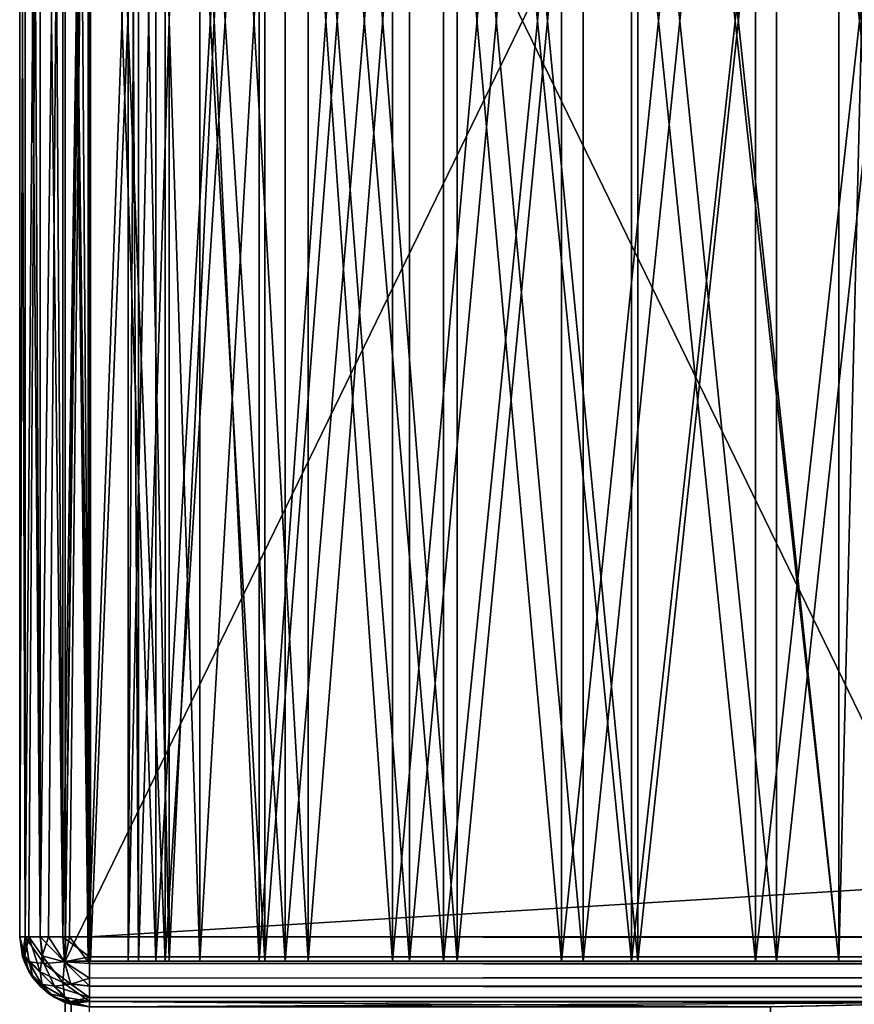
# Model space of a CAD drawing. Units: millimetres. Extents: x -498 to 498, y -568 to 32.
# Drawn here: x -498 to -470, y -32 to 0 of the extents above; entities that cross this region are included whole.
import ezdxf

# ---------------------------------------------------------------- set-up
doc = ezdxf.new("R2010")
doc.units = ezdxf.units.MM
doc.header["$LTSCALE"] = 101.851852
for name, color, linetype in [('118', 7, 'CONTINUOUS'), ('120', 7, 'CONTINUOUS'), ('121', 7, 'CONTINUOUS'), ('123', 7, 'CONTINUOUS'), ('126', 7, 'CONTINUOUS'), ('128', 7, 'CONTINUOUS'), ('130', 7, 'CONTINUOUS'), ('131', 7, 'CONTINUOUS'), ('134', 7, 'CONTINUOUS'), ('135', 7, 'CONTINUOUS'), ('137', 7, 'CONTINUOUS'), ('142', 7, 'CONTINUOUS'), ('143', 7, 'CONTINUOUS'), ('144', 7, 'CONTINUOUS'), ('158', 7, 'CONTINUOUS'), ('159', 7, 'CONTINUOUS'), ('160', 7, 'CONTINUOUS'), ('182', 7, 'CONTINUOUS'), ('184', 7, 'CONTINUOUS'), ('187', 7, 'CONTINUOUS'), ('188', 7, 'CONTINUOUS'), ('190', 7, 'CONTINUOUS'), ('191', 7, 'CONTINUOUS'), ('94', 7, 'CONTINUOUS'), ('95', 7, 'CONTINUOUS'), ('97', 7, 'CONTINUOUS')]:
    doc.layers.add(name, color=color, linetype=linetype)

msp = doc.modelspace()

# ---------------------------------------------------------------- linework, layer by layer
at = {"layer": '118', "color": 252, "linetype": 'Continuous', "true_color": 0x86919e}
for points in [[(-496, -31, 266), (-465.85, -31, 266), (-472.559, -31, 265.244), (-496, -31, 266)], [(-496, -31, 235.85), (-496, -31, 266), (-495.244, -31, 242.559), (-496, -31, 235.85)], [(-495.244, -31, 242.559), (-496, -31, 266), (-493.014, -31, 248.932), (-495.244, -31, 242.559)], [(-493.014, -31, 248.932), (-496, -31, 266), (-489.422, -31, 254.648), (-493.014, -31, 248.932)], [(-489.422, -31, 254.648), (-496, -31, 266), (-484.648, -31, 259.422), (-489.422, -31, 254.648)], [(-484.648, -31, 259.422), (-496, -31, 266), (-478.932, -31, 263.014), (-484.648, -31, 259.422)], [(-478.932, -31, 263.014), (-496, -31, 266), (-472.559, -31, 265.244), (-478.932, -31, 263.014)], [(-496, -31, -235.85), (-496, -31, 235.85), (-495.164, -31, 228.801), (-496, -31, -235.85)], [(-495.164, -31, -228.801), (-496, -31, -235.85), (-495.164, -31, 228.801), (-495.164, -31, -228.801)], [(-496, -31, -266), (-496, -31, -235.85), (-495.244, -31, -242.559), (-496, -31, -266)], [(-465.85, -31, -266), (-496, -31, -266), (-472.559, -31, -265.244), (-465.85, -31, -266)], [(-472.559, -31, -265.244), (-496, -31, -266), (-478.932, -31, -263.014), (-472.559, -31, -265.244)], [(-478.932, -31, -263.014), (-496, -31, -266), (-484.648, -31, -259.422), (-478.932, -31, -263.014)], [(-484.648, -31, -259.422), (-496, -31, -266), (-489.422, -31, -254.648), (-484.648, -31, -259.422)], [(-489.422, -31, -254.648), (-496, -31, -266), (-493.014, -31, -248.932), (-489.422, -31, -254.648)], [(-493.014, -31, -248.932), (-496, -31, -266), (-495.244, -31, -242.559), (-493.014, -31, -248.932)], [(-492.704, -31, -222.142), (-495.164, -31, -228.801), (-492.704, -31, 222.142), (-492.704, -31, -222.142)], [(-492.704, -31, 222.142), (-495.164, -31, -228.801), (-495.164, -31, 228.801), (-492.704, -31, 222.142)], [(-493.925, -31, 237.91), (-492.575, -31, 244.694), (-493.579, -31, 231.001), (-493.925, -31, 237.91)], [(-493.925, -31, -237.91), (-493.579, -31, -231.001), (-492.575, -31, -244.694), (-493.925, -31, -237.91)], [(-493.579, -31, 231.001), (-492.575, -31, 244.694), (-491.56, -31, 224.386), (-493.579, -31, 231.001)], [(-493.579, -31, -231.001), (-491.56, -31, -224.386), (-492.575, -31, -244.694), (-493.579, -31, -231.001)], [(-488.754, -31, -216.244), (-492.704, -31, -222.142), (-488.754, -31, 216.244), (-488.754, -31, -216.244)], [(-488.754, -31, 216.244), (-492.704, -31, -222.142), (-492.704, -31, 222.142), (-488.754, -31, 216.244)], [(-492.575, -31, 244.694), (-489.611, -31, 250.945), (-491.56, -31, 224.386), (-492.575, -31, 244.694)], [(-492.575, -31, -244.694), (-491.56, -31, -224.386), (-489.611, -31, -250.945), (-492.575, -31, -244.694)], [(-491.56, -31, 224.386), (-489.611, -31, 250.945), (-487.988, -31, 218.462), (-491.56, -31, 224.386)], [(-491.56, -31, -224.386), (-487.988, -31, -218.462), (-489.611, -31, -250.945), (-491.56, -31, -224.386)], [(-489.611, -31, 250.945), (-485.212, -31, 256.283), (-487.988, -31, 218.462), (-489.611, -31, 250.945)], [(-489.611, -31, -250.945), (-487.988, -31, -218.462), (-485.212, -31, -256.283), (-489.611, -31, -250.945)], [(-483.535, -31, -211.432), (-488.754, -31, -216.244), (-483.535, -31, 211.432), (-483.535, -31, -211.432)], [(-483.535, -31, 211.432), (-488.754, -31, -216.244), (-488.754, -31, 216.244), (-483.535, -31, 211.432)], [(-487.988, -31, 218.462), (-485.212, -31, 256.283), (-483.079, -31, 213.588), (-487.988, -31, 218.462)], [(-487.988, -31, -218.462), (-483.079, -31, -213.588), (-485.212, -31, -256.283), (-487.988, -31, -218.462)], [(-485.212, -31, 256.283), (-479.645, -31, 260.388), (-483.079, -31, 213.588), (-485.212, -31, 256.283)], [(-485.212, -31, -256.283), (-483.079, -31, -213.588), (-479.645, -31, -260.388), (-485.212, -31, -256.283)], [(-477.336, -31, -207.974), (-483.535, -31, -211.432), (-477.336, -31, 207.974), (-477.336, -31, -207.974)], [(-477.336, -31, 207.974), (-483.535, -31, -211.432), (-483.535, -31, 211.432), (-477.336, -31, 207.974)], [(-483.079, -31, 213.588), (-479.645, -31, 260.388), (-477.13, -31, 210.059), (-483.079, -31, 213.588)], [(-483.079, -31, -213.588), (-477.13, -31, -210.059), (-479.645, -31, -260.388), (-483.079, -31, -213.588)], [(-479.645, -31, 260.388), (-473.244, -31, 263.011), (-477.13, -31, 210.059), (-479.645, -31, 260.388)], [(-479.645, -31, -260.388), (-477.13, -31, -210.059), (-473.244, -31, -263.011), (-479.645, -31, -260.388)], [(-470.5, -31, -206.061), (-477.336, -31, -207.974), (-470.5, -31, -203.75), (-470.5, -31, -206.061)], [(-470.5, -31, -203.75), (-477.336, -31, -207.974), (-470.5, -31, 203.75), (-470.5, -31, -203.75)], [(-470.5, -31, 203.75), (-477.336, -31, -207.974), (-470.5, -31, 206.061), (-470.5, -31, 203.75)], [(-470.5, -31, 206.061), (-477.336, -31, -207.974), (-477.336, -31, 207.974), (-470.5, -31, 206.061)], [(-470.5, -31, 239), (-470.5, -31, 208.087), (-477.13, -31, 210.059), (-470.5, -31, 239)], [(-473.244, -31, 263.011), (-470.5, -31, 239), (-477.13, -31, 210.059), (-473.244, -31, 263.011)], [(-477.13, -31, -210.059), (-470.5, -31, -208.087), (-473.244, -31, -263.011), (-477.13, -31, -210.059)], [(-470.5, -31, -239), (-469, -31, -239), (-473.244, -31, -263.011), (-470.5, -31, -239)], [(-473.244, -31, -263.011), (-469, -31, -239), (-466.397, -31, -263.995), (-473.244, -31, -263.011)], [(-466.397, -31, 263.995), (-470.5, -31, 239), (-473.244, -31, 263.011), (-466.397, -31, 263.995)], [(-470.5, -31, -208.087), (-470.5, -31, -239), (-473.244, -31, -263.011), (-470.5, -31, -208.087)], [(-469, -31, 239), (-470.5, -31, 239), (-466.397, -31, 263.995), (-469, -31, 239)], [(-469, -31, -203.75), (-470.5, -31, -203.75), (-469, -31, 203.75), (-469, -31, -203.75)], [(-469, -31, 203.75), (-470.5, -31, -203.75), (-470.5, -31, 203.75), (-469, -31, 203.75)]]:
    msp.add_3dface(points, dxfattribs=at)
at = {"layer": '120', "color": 252, "linetype": 'Continuous', "true_color": 0x86919e}
for points in [[(-496, -31, 266), (-496, -31, 235.85), (-496, 31, 266), (-496, -31, 266)], [(-496, -31, 235.85), (-496, -31, -235.85), (-496, 31, 235.85), (-496, -31, 235.85)], [(-496, -31, 235.85), (-496, 31, 235.85), (-496, 31, 266), (-496, -31, 235.85)], [(-496, -31, -235.85), (-496, -31, -266), (-496, 31, -235.85), (-496, -31, -235.85)], [(-496, 31, 235.85), (-496, -31, -235.85), (-496, 31, -235.85), (-496, 31, 235.85)], [(-496, 31, -235.85), (-496, -31, -266), (-496, 31, -266), (-496, 31, -235.85)]]:
    msp.add_3dface(points, dxfattribs=at)
at = {"layer": '121', "color": 252, "linetype": 'Continuous', "true_color": 0x86919e}
for points in [[(-465.85, -31, 266), (-496, -31, 266), (-465.85, 31, 266), (-465.85, -31, 266)], [(-465.85, 31, 266), (-496, -31, 266), (-496, 31, 266), (-465.85, 31, 266)]]:
    msp.add_3dface(points, dxfattribs=at)
at = {"layer": '123', "color": 252, "linetype": 'Continuous', "true_color": 0x86919e}
for points in [[(-496, -31, -266), (-465.85, -31, -266), (-496, 31, -266), (-496, -31, -266)], [(-465.85, -31, -266), (-465.85, 31, -266), (-496, 31, -266), (-465.85, -31, -266)]]:
    msp.add_3dface(points, dxfattribs=at)
at = {"layer": '126', "color": 252, "linetype": 'Continuous', "true_color": 0x86919e}
for points in [[(-470.5, -31, -203.75), (-469, -31, -203.75), (-469, 31, -203.75), (-470.5, -31, -203.75)], [(-470.5, -31, -203.75), (-469, 31, -203.75), (-470.5, 31, -203.75), (-470.5, -31, -203.75)]]:
    msp.add_3dface(points, dxfattribs=at)
at = {"layer": '128', "color": 252, "linetype": 'Continuous', "true_color": 0x86919e}
for points in [[(-469, -31, 203.75), (-470.5, -31, 203.75), (-470.5, 31, 203.75), (-469, -31, 203.75)], [(-469, -31, 203.75), (-470.5, 31, 203.75), (-469, 31, 203.75), (-469, -31, 203.75)]]:
    msp.add_3dface(points, dxfattribs=at)
at = {"layer": '130', "color": 252, "linetype": 'Continuous', "true_color": 0x86919e}
for points in [[(-469, 31, -239), (-469, -31, -239), (-470.5, -31, -239), (-469, 31, -239)], [(-469, 31, -239), (-470.5, -31, -239), (-470.5, 31, -239), (-469, 31, -239)]]:
    msp.add_3dface(points, dxfattribs=at)
at = {"layer": '131', "color": 252, "linetype": 'Continuous', "true_color": 0x86919e}
for points in [[(-469, -31, 239), (-469, 31, 239), (-470.5, 31, 239), (-469, -31, 239)], [(-470.5, -31, 239), (-469, -31, 239), (-470.5, 31, 239), (-470.5, -31, 239)]]:
    msp.add_3dface(points, dxfattribs=at)
at = {"layer": '134', "color": 252, "linetype": 'Continuous', "true_color": 0x86919e}
for points in [[(-496, -31, 235.85), (-495.244, -31, 242.559), (-496, 31, 235.85), (-496, -31, 235.85)], [(-495.164, -31, 228.801), (-496, -31, 235.85), (-495.164, 31, 228.801), (-495.164, -31, 228.801)], [(-496, -31, 235.85), (-496, 31, 235.85), (-495.164, 31, 228.801), (-496, -31, 235.85)], [(-495.244, -31, 242.559), (-495.244, 31, 242.559), (-496, 31, 235.85), (-495.244, -31, 242.559)], [(-495.244, -31, 242.559), (-493.014, -31, 248.932), (-495.244, 31, 242.559), (-495.244, -31, 242.559)], [(-493.014, -31, 248.932), (-493.014, 31, 248.932), (-495.244, 31, 242.559), (-493.014, -31, 248.932)], [(-492.704, -31, 222.142), (-495.164, -31, 228.801), (-492.704, 31, 222.142), (-492.704, -31, 222.142)], [(-495.164, -31, 228.801), (-495.164, 31, 228.801), (-492.704, 31, 222.142), (-495.164, -31, 228.801)], [(-493.014, -31, 248.932), (-489.422, -31, 254.648), (-493.014, 31, 248.932), (-493.014, -31, 248.932)], [(-489.422, -31, 254.648), (-489.422, 31, 254.648), (-493.014, 31, 248.932), (-489.422, -31, 254.648)], [(-488.754, -31, 216.244), (-492.704, -31, 222.142), (-488.754, 31, 216.244), (-488.754, -31, 216.244)], [(-492.704, -31, 222.142), (-492.704, 31, 222.142), (-488.754, 31, 216.244), (-492.704, -31, 222.142)], [(-489.422, -31, 254.648), (-484.648, -31, 259.422), (-489.422, 31, 254.648), (-489.422, -31, 254.648)], [(-484.648, -31, 259.422), (-484.648, 31, 259.422), (-489.422, 31, 254.648), (-484.648, -31, 259.422)], [(-483.535, -31, 211.432), (-488.754, -31, 216.244), (-483.535, 31, 211.432), (-483.535, -31, 211.432)], [(-488.754, -31, 216.244), (-488.754, 31, 216.244), (-483.535, 31, 211.432), (-488.754, -31, 216.244)], [(-484.648, -31, 259.422), (-478.932, -31, 263.014), (-484.648, 31, 259.422), (-484.648, -31, 259.422)], [(-478.932, -31, 263.014), (-478.932, 31, 263.014), (-484.648, 31, 259.422), (-478.932, -31, 263.014)], [(-477.336, -31, 207.974), (-483.535, -31, 211.432), (-477.336, 31, 207.974), (-477.336, -31, 207.974)], [(-483.535, -31, 211.432), (-483.535, 31, 211.432), (-477.336, 31, 207.974), (-483.535, -31, 211.432)], [(-478.932, -31, 263.014), (-472.559, -31, 265.244), (-478.932, 31, 263.014), (-478.932, -31, 263.014)], [(-472.559, -31, 265.244), (-472.559, 31, 265.244), (-478.932, 31, 263.014), (-472.559, -31, 265.244)], [(-470.5, -31, 206.061), (-477.336, -31, 207.974), (-470.5, 31, 206.061), (-470.5, -31, 206.061)], [(-477.336, -31, 207.974), (-477.336, 31, 207.974), (-470.5, 31, 206.061), (-477.336, -31, 207.974)], [(-472.559, -31, 265.244), (-465.85, -31, 266), (-472.559, 31, 265.244), (-472.559, -31, 265.244)], [(-465.85, -31, 266), (-465.85, 31, 266), (-472.559, 31, 265.244), (-465.85, -31, 266)], [(-496, -534.25, 235.85), (-495.124, -534.25, 243.065), (-496, -32.356, 235.85), (-496, -534.25, 235.85)], [(-496, -32.356, 235.85), (-495.124, -534.25, 243.065), (-495.801, -32.42, 239.31), (-496, -32.356, 235.85)], [(-495.124, -534.25, 243.065), (-495.2, -32.5, 242.749), (-495.801, -32.42, 239.31), (-495.124, -534.25, 243.065)], [(-472.749, -32.5, 265.2), (-469.484, -534.25, 265.78), (-465.85, -32.356, 266), (-472.749, -32.5, 265.2)]]:
    msp.add_3dface(points, dxfattribs=at)
at = {"layer": '135', "color": 252, "linetype": 'Continuous', "true_color": 0x86919e}
msp.add_3dface([(-496, -534.25, 235.85), (-496, -32.356, 235.85), (-495.799, -32.421, 232.37), (-496, -534.25, 235.85)], dxfattribs=at)
at = {"layer": '137', "color": 252, "linetype": 'Continuous', "true_color": 0x86919e}
for points in [[(-492.575, -31, 244.694), (-493.925, -31, 237.91), (-492.575, 31, 244.694), (-492.575, -31, 244.694)], [(-493.925, -31, 237.91), (-493.579, -31, 231.001), (-493.925, 31, 237.91), (-493.925, -31, 237.91)], [(-493.925, -31, 237.91), (-493.925, 31, 237.91), (-492.575, 31, 244.694), (-493.925, -31, 237.91)], [(-493.579, -31, 231.001), (-493.579, 31, 231.001), (-493.925, 31, 237.91), (-493.579, -31, 231.001)], [(-493.579, -31, 231.001), (-491.56, -31, 224.386), (-493.579, 31, 231.001), (-493.579, -31, 231.001)], [(-491.56, -31, 224.386), (-491.56, 31, 224.386), (-493.579, 31, 231.001), (-491.56, -31, 224.386)], [(-489.611, -31, 250.945), (-492.575, -31, 244.694), (-489.611, 31, 250.945), (-489.611, -31, 250.945)], [(-492.575, -31, 244.694), (-492.575, 31, 244.694), (-489.611, 31, 250.945), (-492.575, -31, 244.694)], [(-491.56, -31, 224.386), (-487.988, -31, 218.462), (-491.56, 31, 224.386), (-491.56, -31, 224.386)], [(-487.988, -31, 218.462), (-487.988, 31, 218.462), (-491.56, 31, 224.386), (-487.988, -31, 218.462)], [(-485.212, -31, 256.283), (-489.611, -31, 250.945), (-485.212, 31, 256.283), (-485.212, -31, 256.283)], [(-489.611, -31, 250.945), (-489.611, 31, 250.945), (-485.212, 31, 256.283), (-489.611, -31, 250.945)], [(-487.988, -31, 218.462), (-483.079, -31, 213.588), (-487.988, 31, 218.462), (-487.988, -31, 218.462)], [(-483.079, -31, 213.588), (-483.079, 31, 213.588), (-487.988, 31, 218.462), (-483.079, -31, 213.588)], [(-479.645, -31, 260.388), (-485.212, -31, 256.283), (-479.645, 31, 260.388), (-479.645, -31, 260.388)], [(-485.212, -31, 256.283), (-485.212, 31, 256.283), (-479.645, 31, 260.388), (-485.212, -31, 256.283)], [(-483.079, -31, 213.588), (-477.13, -31, 210.059), (-483.079, 31, 213.588), (-483.079, -31, 213.588)], [(-477.13, -31, 210.059), (-477.13, 31, 210.059), (-483.079, 31, 213.588), (-477.13, -31, 210.059)], [(-473.244, -31, 263.011), (-479.645, -31, 260.388), (-473.244, 31, 263.011), (-473.244, -31, 263.011)], [(-479.645, -31, 260.388), (-479.645, 31, 260.388), (-473.244, 31, 263.011), (-479.645, -31, 260.388)], [(-477.13, -31, 210.059), (-470.5, -31, 208.087), (-477.13, 31, 210.059), (-477.13, -31, 210.059)], [(-470.5, -31, 208.087), (-470.5, 31, 208.087), (-477.13, 31, 210.059), (-470.5, -31, 208.087)], [(-466.397, -31, 263.995), (-473.244, -31, 263.011), (-466.397, 31, 263.995), (-466.397, -31, 263.995)], [(-473.244, -31, 263.011), (-473.244, 31, 263.011), (-466.397, 31, 263.995), (-473.244, -31, 263.011)]]:
    msp.add_3dface(points, dxfattribs=at)
at = {"layer": '142', "color": 252, "linetype": 'Continuous', "true_color": 0x86919e}
for points in [[(-496, -534.25, -235.85), (-495.124, -534.25, -228.635), (-496, -32.356, -235.85), (-496, -534.25, -235.85)], [(-496, -32.356, -235.85), (-495.124, -534.25, -228.635), (-495.798, -32.421, -232.37), (-496, -32.356, -235.85)]]:
    msp.add_3dface(points, dxfattribs=at)
at = {"layer": '143', "color": 252, "linetype": 'Continuous', "true_color": 0x86919e}
for points in [[(-496, -31, -235.85), (-495.164, -31, -228.801), (-496, 31, -235.85), (-496, -31, -235.85)], [(-495.244, -31, -242.559), (-496, -31, -235.85), (-495.244, 31, -242.559), (-495.244, -31, -242.559)], [(-496, -31, -235.85), (-496, 31, -235.85), (-495.244, 31, -242.559), (-496, -31, -235.85)], [(-495.164, -31, -228.801), (-495.164, 31, -228.801), (-496, 31, -235.85), (-495.164, -31, -228.801)], [(-493.014, -31, -248.932), (-495.244, -31, -242.559), (-493.014, 31, -248.932), (-493.014, -31, -248.932)], [(-495.244, -31, -242.559), (-495.244, 31, -242.559), (-493.014, 31, -248.932), (-495.244, -31, -242.559)], [(-495.164, -31, -228.801), (-492.704, -31, -222.142), (-495.164, 31, -228.801), (-495.164, -31, -228.801)], [(-492.704, -31, -222.142), (-492.704, 31, -222.142), (-495.164, 31, -228.801), (-492.704, -31, -222.142)], [(-489.422, -31, -254.648), (-493.014, -31, -248.932), (-489.422, 31, -254.648), (-489.422, -31, -254.648)], [(-493.014, -31, -248.932), (-493.014, 31, -248.932), (-489.422, 31, -254.648), (-493.014, -31, -248.932)], [(-492.704, -31, -222.142), (-488.754, -31, -216.244), (-492.704, 31, -222.142), (-492.704, -31, -222.142)], [(-488.754, -31, -216.244), (-488.754, 31, -216.244), (-492.704, 31, -222.142), (-488.754, -31, -216.244)], [(-484.648, -31, -259.422), (-489.422, -31, -254.648), (-484.648, 31, -259.422), (-484.648, -31, -259.422)], [(-489.422, -31, -254.648), (-489.422, 31, -254.648), (-484.648, 31, -259.422), (-489.422, -31, -254.648)], [(-488.754, -31, -216.244), (-483.535, -31, -211.432), (-488.754, 31, -216.244), (-488.754, -31, -216.244)], [(-483.535, -31, -211.432), (-483.535, 31, -211.432), (-488.754, 31, -216.244), (-483.535, -31, -211.432)], [(-478.932, -31, -263.014), (-484.648, -31, -259.422), (-478.932, 31, -263.014), (-478.932, -31, -263.014)], [(-484.648, -31, -259.422), (-484.648, 31, -259.422), (-478.932, 31, -263.014), (-484.648, -31, -259.422)], [(-483.535, -31, -211.432), (-477.336, -31, -207.974), (-483.535, 31, -211.432), (-483.535, -31, -211.432)], [(-477.336, -31, -207.974), (-477.336, 31, -207.974), (-483.535, 31, -211.432), (-477.336, -31, -207.974)], [(-472.559, -31, -265.244), (-478.932, -31, -263.014), (-472.559, 31, -265.244), (-472.559, -31, -265.244)], [(-478.932, -31, -263.014), (-478.932, 31, -263.014), (-472.559, 31, -265.244), (-478.932, -31, -263.014)], [(-477.336, -31, -207.974), (-470.5, -31, -206.061), (-477.336, 31, -207.974), (-477.336, -31, -207.974)], [(-470.5, -31, -206.061), (-470.5, 31, -206.061), (-477.336, 31, -207.974), (-470.5, -31, -206.061)], [(-465.85, -31, -266), (-472.559, -31, -265.244), (-465.85, 31, -266), (-465.85, -31, -266)], [(-472.559, -31, -265.244), (-472.559, 31, -265.244), (-465.85, 31, -266), (-472.559, -31, -265.244)], [(-496, -534.25, -235.85), (-496, -32.356, -235.85), (-495.801, -32.42, -239.311), (-496, -534.25, -235.85)], [(-469.484, -534.25, -265.78), (-472.749, -32.5, -265.2), (-465.85, -32.356, -266), (-469.484, -534.25, -265.78)]]:
    msp.add_3dface(points, dxfattribs=at)
at = {"layer": '144', "color": 252, "linetype": 'Continuous', "true_color": 0x86919e}
for points in [[(-493.579, -31, -231.001), (-493.925, -31, -237.91), (-493.579, 31, -231.001), (-493.579, -31, -231.001)], [(-493.925, -31, -237.91), (-492.575, -31, -244.694), (-493.925, 31, -237.91), (-493.925, -31, -237.91)], [(-493.925, -31, -237.91), (-493.925, 31, -237.91), (-493.579, 31, -231.001), (-493.925, -31, -237.91)], [(-492.575, -31, -244.694), (-492.575, 31, -244.694), (-493.925, 31, -237.91), (-492.575, -31, -244.694)], [(-491.56, -31, -224.386), (-493.579, -31, -231.001), (-491.56, 31, -224.386), (-491.56, -31, -224.386)], [(-493.579, -31, -231.001), (-493.579, 31, -231.001), (-491.56, 31, -224.386), (-493.579, -31, -231.001)], [(-492.575, -31, -244.694), (-489.611, -31, -250.945), (-492.575, 31, -244.694), (-492.575, -31, -244.694)], [(-489.611, -31, -250.945), (-489.611, 31, -250.945), (-492.575, 31, -244.694), (-489.611, -31, -250.945)], [(-487.988, -31, -218.462), (-491.56, -31, -224.386), (-487.988, 31, -218.462), (-487.988, -31, -218.462)], [(-491.56, -31, -224.386), (-491.56, 31, -224.386), (-487.988, 31, -218.462), (-491.56, -31, -224.386)], [(-489.611, -31, -250.945), (-485.212, -31, -256.283), (-489.611, 31, -250.945), (-489.611, -31, -250.945)], [(-485.212, -31, -256.283), (-485.212, 31, -256.283), (-489.611, 31, -250.945), (-485.212, -31, -256.283)], [(-483.079, -31, -213.588), (-487.988, -31, -218.462), (-483.079, 31, -213.588), (-483.079, -31, -213.588)], [(-487.988, -31, -218.462), (-487.988, 31, -218.462), (-483.079, 31, -213.588), (-487.988, -31, -218.462)], [(-485.212, -31, -256.283), (-479.645, -31, -260.388), (-485.212, 31, -256.283), (-485.212, -31, -256.283)], [(-479.645, -31, -260.388), (-479.645, 31, -260.388), (-485.212, 31, -256.283), (-479.645, -31, -260.388)], [(-477.13, -31, -210.059), (-483.079, -31, -213.588), (-477.13, 31, -210.059), (-477.13, -31, -210.059)], [(-483.079, -31, -213.588), (-483.079, 31, -213.588), (-477.13, 31, -210.059), (-483.079, -31, -213.588)], [(-479.645, -31, -260.388), (-473.244, -31, -263.011), (-479.645, 31, -260.388), (-479.645, -31, -260.388)], [(-473.244, -31, -263.011), (-473.244, 31, -263.011), (-479.645, 31, -260.388), (-473.244, -31, -263.011)], [(-470.5, -31, -208.087), (-477.13, -31, -210.059), (-470.5, 31, -208.087), (-470.5, -31, -208.087)], [(-470.5, 31, -208.087), (-477.13, -31, -210.059), (-477.13, 31, -210.059), (-470.5, 31, -208.087)], [(-473.244, -31, -263.011), (-466.397, -31, -263.995), (-473.244, 31, -263.011), (-473.244, -31, -263.011)], [(-466.397, -31, -263.995), (-466.397, 31, -263.995), (-473.244, 31, -263.011), (-466.397, -31, -263.995)]]:
    msp.add_3dface(points, dxfattribs=at)
at = {"layer": '158', "color": 252, "linetype": 'Continuous', "true_color": 0x86919e}
for points in [[(-495.2, -30.2, -267.5), (495.2, -30.2, -267.5), (495.2, -30.86, -267.403), (-495.2, -30.2, -267.5)], [(495.2, -31.08, -267.325), (-495.2, -30.2, -267.5), (495.2, -30.86, -267.403), (495.2, -31.08, -267.325)], [(-495.2, -30.2, -267.5), (495.2, -31.08, -267.325), (-495.2, -31.08, -267.325), (-495.2, -30.2, -267.5)], [(495.2, -31.553, -267.06), (495.2, -31.826, -266.827), (-495.2, -31.08, -267.325), (495.2, -31.553, -267.06)], [(-495.2, -31.08, -267.325), (495.2, -31.826, -266.827), (-495.2, -31.826, -266.826), (-495.2, -31.08, -267.325)], [(495.2, -31.08, -267.325), (495.2, -31.553, -267.06), (-495.2, -31.08, -267.325), (495.2, -31.08, -267.325)], [(495.2, -32.196, -266.342), (495.2, -32.325, -266.08), (-495.2, -31.826, -266.826), (495.2, -32.196, -266.342)], [(-495.2, -31.826, -266.826), (495.2, -32.325, -266.08), (-495.2, -32.325, -266.08), (-495.2, -31.826, -266.826)], [(495.2, -31.826, -266.827), (495.2, -32.196, -266.342), (-495.2, -31.826, -266.826), (495.2, -31.826, -266.827)], [(-472.749, -32.5, -265.2), (-495.2, -32.5, -265.2), (-495.2, -32.325, -266.08), (-472.749, -32.5, -265.2)], [(-465.85, -32.356, -266), (-472.749, -32.5, -265.2), (-495.2, -32.325, -266.08), (-465.85, -32.356, -266)], [(465.85, -32.356, -266), (-465.85, -32.356, -266), (-495.2, -32.325, -266.08), (465.85, -32.356, -266)], [(495.2, -32.325, -266.08), (465.85, -32.356, -266), (-495.2, -32.325, -266.08), (495.2, -32.325, -266.08)]]:
    msp.add_3dface(points, dxfattribs=at)
at = {"layer": '159', "color": 252, "linetype": 'Continuous', "true_color": 0x86919e}
for points in [[(-497.5, -30.2, 265.2), (-497.5, -30.2, -265.2), (-497.325, -31.08, -265.2), (-497.5, -30.2, 265.2)], [(-497.5, -30.2, 265.2), (-497.325, -31.08, -265.2), (-497.403, -30.86, 265.2), (-497.5, -30.2, 265.2)], [(-497.403, -30.86, 265.2), (-497.325, -31.08, -265.2), (-497.325, -31.08, 265.2), (-497.403, -30.86, 265.2)], [(-497.325, -31.08, -265.2), (-497.196, -31.342, -265.2), (-497.325, -31.08, 265.2), (-497.325, -31.08, -265.2)], [(-497.325, -31.08, 265.2), (-497.196, -31.342, -265.2), (-497.06, -31.553, 265.2), (-497.325, -31.08, 265.2)], [(-497.196, -31.342, -265.2), (-496.826, -31.827, -265.2), (-497.06, -31.553, 265.2), (-497.196, -31.342, -265.2)], [(-497.06, -31.553, 265.2), (-496.826, -31.827, -265.2), (-496.827, -31.826, 265.2), (-497.06, -31.553, 265.2)], [(-496.826, -31.827, -265.2), (-496.553, -32.06, -265.2), (-496.827, -31.826, 265.2), (-496.826, -31.827, -265.2)], [(-496.827, -31.826, 265.2), (-496.553, -32.06, -265.2), (-496.342, -32.196, 265.2), (-496.827, -31.826, 265.2)], [(-496.553, -32.06, -265.2), (-496.08, -32.325, -265.2), (-496.342, -32.196, 265.2), (-496.553, -32.06, -265.2)], [(-496.342, -32.196, 265.2), (-496.08, -32.325, -265.2), (-496.08, -32.325, 265.2), (-496.342, -32.196, 265.2)], [(-495.2, -32.5, 242.749), (-495.2, -32.5, 265.2), (-496.08, -32.325, 265.2), (-495.2, -32.5, 242.749)], [(-495.801, -32.42, 239.31), (-495.2, -32.5, 242.749), (-496.08, -32.325, 265.2), (-495.801, -32.42, 239.31)], [(-496, -32.356, 235.85), (-495.801, -32.42, 239.31), (-496.08, -32.325, 265.2), (-496, -32.356, 235.85)], [(-496, -32.356, -235.85), (-496, -32.356, 235.85), (-496.08, -32.325, 265.2), (-496, -32.356, -235.85)], [(-495.86, -32.403, -265.2), (-496, -32.356, -235.85), (-496.08, -32.325, -265.2), (-495.86, -32.403, -265.2)], [(-496.08, -32.325, -265.2), (-496, -32.356, -235.85), (-496.08, -32.325, 265.2), (-496.08, -32.325, -265.2)], [(-495.799, -32.421, 232.37), (-496, -32.356, 235.85), (-495.798, -32.421, -232.37), (-495.799, -32.421, 232.37)], [(-496, -32.356, 235.85), (-496, -32.356, -235.85), (-495.798, -32.421, -232.37), (-496, -32.356, 235.85)], [(-495.801, -32.42, -239.311), (-496, -32.356, -235.85), (-495.86, -32.403, -265.2), (-495.801, -32.42, -239.311)], [(-495.2, -32.5, -265.2), (-495.801, -32.42, -239.311), (-495.86, -32.403, -265.2), (-495.2, -32.5, -265.2)]]:
    msp.add_3dface(points, dxfattribs=at)
at = {"layer": '160', "color": 252, "linetype": 'Continuous', "true_color": 0x86919e}
for points in [[(495.2, -30.2, 267.5), (-495.2, -30.2, 267.5), (-495.2, -30.86, 267.403), (495.2, -30.2, 267.5)], [(495.2, -30.2, 267.5), (-495.2, -30.86, 267.403), (495.2, -30.648, 267.456), (495.2, -30.2, 267.5)], [(-495.2, -30.86, 267.403), (-495.2, -31.08, 267.325), (495.2, -30.648, 267.456), (-495.2, -30.86, 267.403)], [(495.2, -30.648, 267.456), (-495.2, -31.08, 267.325), (495.2, -31.08, 267.325), (495.2, -30.648, 267.456)], [(-495.2, -31.08, 267.325), (-495.2, -31.553, 267.06), (495.2, -31.08, 267.325), (-495.2, -31.08, 267.325)], [(495.2, -31.08, 267.325), (-495.2, -31.553, 267.06), (495.2, -31.478, 267.113), (495.2, -31.08, 267.325)], [(-495.2, -31.553, 267.06), (-495.2, -31.826, 266.827), (495.2, -31.478, 267.113), (-495.2, -31.553, 267.06)], [(495.2, -31.478, 267.113), (-495.2, -31.826, 266.827), (495.2, -31.826, 266.827), (495.2, -31.478, 267.113)], [(-495.2, -31.826, 266.827), (-495.2, -32.196, 266.342), (495.2, -31.826, 266.827), (-495.2, -31.826, 266.827)], [(495.2, -31.826, 266.827), (-495.2, -32.196, 266.342), (495.2, -32.125, 266.459), (495.2, -31.826, 266.827)], [(-495.2, -32.196, 266.342), (-495.2, -32.325, 266.08), (495.2, -32.125, 266.459), (-495.2, -32.196, 266.342)], [(495.2, -32.125, 266.459), (-495.2, -32.325, 266.08), (495.2, -32.325, 266.08), (495.2, -32.125, 266.459)], [(-495.2, -32.5, 265.2), (-465.85, -32.356, 266), (-495.2, -32.325, 266.08), (-495.2, -32.5, 265.2)], [(-495.2, -32.325, 266.08), (-465.85, -32.356, 266), (495.2, -32.325, 266.08), (-495.2, -32.325, 266.08)], [(-495.2, -32.5, 265.2), (-472.749, -32.5, 265.2), (-465.85, -32.356, 266), (-495.2, -32.5, 265.2)]]:
    msp.add_3dface(points, dxfattribs=at)
at = {"layer": '182', "color": 252, "linetype": 'Continuous', "true_color": 0x86919e}
for points in [[(-470.5, -31, -206.061), (-470.5, -31, -203.75), (-470.5, 31, -203.75), (-470.5, -31, -206.061)], [(-470.5, -31, -206.061), (-470.5, 31, -203.75), (-470.5, 31, -206.061), (-470.5, -31, -206.061)], [(-470.5, -31, -239), (-470.5, -31, -208.087), (-470.5, 31, -208.087), (-470.5, -31, -239)], [(-470.5, -31, -239), (-470.5, 31, -208.087), (-470.5, 31, -239), (-470.5, -31, -239)]]:
    msp.add_3dface(points, dxfattribs=at)
at = {"layer": '184', "color": 252, "linetype": 'Continuous', "true_color": 0x86919e}
for points in [[(-470.5, -31, 203.75), (-470.5, -31, 206.061), (-470.5, 31, 206.061), (-470.5, -31, 203.75)], [(-470.5, -31, 203.75), (-470.5, 31, 206.061), (-470.5, 31, 203.75), (-470.5, -31, 203.75)], [(-470.5, -31, 208.087), (-470.5, -31, 239), (-470.5, 31, 239), (-470.5, -31, 208.087)], [(-470.5, -31, 208.087), (-470.5, 31, 239), (-470.5, 31, 208.087), (-470.5, -31, 208.087)]]:
    msp.add_3dface(points, dxfattribs=at)
at = {"layer": '187', "color": 252, "linetype": 'Continuous', "true_color": 0x86919e}
for points in [[(-497.5, -30.2, -265.2), (-497.5, 30.2, -265.2), (-497.325, 30.2, -266.08), (-497.5, -30.2, -265.2)], [(-497.325, -30.2, -266.08), (-497.5, -30.2, -265.2), (-497.325, 30.2, -266.08), (-497.325, -30.2, -266.08)], [(-497.196, -30.2, -266.342), (-497.325, -30.2, -266.08), (-496.826, 30.2, -266.826), (-497.196, -30.2, -266.342)], [(-496.826, 30.2, -266.826), (-497.325, -30.2, -266.08), (-497.325, 30.2, -266.08), (-496.826, 30.2, -266.826)], [(-496.826, -30.2, -266.827), (-497.196, -30.2, -266.342), (-496.826, 30.2, -266.826), (-496.826, -30.2, -266.827)], [(-496.553, -30.2, -267.06), (-496.826, -30.2, -266.827), (-496.08, 30.2, -267.325), (-496.553, -30.2, -267.06)], [(-496.08, 30.2, -267.325), (-496.826, -30.2, -266.827), (-496.826, 30.2, -266.826), (-496.08, 30.2, -267.325)], [(-496.08, -30.2, -267.325), (-496.553, -30.2, -267.06), (-496.08, 30.2, -267.325), (-496.08, -30.2, -267.325)], [(-496.08, -30.2, -267.325), (-495.2, 30.2, -267.5), (-495.86, -30.2, -267.403), (-496.08, -30.2, -267.325)], [(-495.2, 30.2, -267.5), (-496.08, -30.2, -267.325), (-496.08, 30.2, -267.325), (-495.2, 30.2, -267.5)], [(-495.2, 30.2, -267.5), (-495.2, -30.2, -267.5), (-495.86, -30.2, -267.403), (-495.2, 30.2, -267.5)]]:
    msp.add_3dface(points, dxfattribs=at)
at = {"layer": '188', "color": 252, "linetype": 'Continuous', "true_color": 0x86919e}
for points in [[(-497.5, 30.2, 265.2), (-497.5, -30.2, 265.2), (-497.325, -30.2, 266.08), (-497.5, 30.2, 265.2)], [(-497.5, 30.2, 265.2), (-497.325, -30.2, 266.08), (-497.325, 30.2, 266.08), (-497.5, 30.2, 265.2)], [(-497.325, -30.2, 266.08), (-496.826, -30.2, 266.826), (-497.325, 30.2, 266.08), (-497.325, -30.2, 266.08)], [(-497.325, 30.2, 266.08), (-496.826, -30.2, 266.826), (-497.123, 30.2, 266.462), (-497.325, 30.2, 266.08)], [(-497.123, 30.2, 266.462), (-496.826, -30.2, 266.826), (-496.826, 30.2, 266.827), (-497.123, 30.2, 266.462)], [(-496.826, -30.2, 266.826), (-496.08, -30.2, 267.325), (-496.826, 30.2, 266.827), (-496.826, -30.2, 266.826)], [(-496.826, 30.2, 266.827), (-496.08, -30.2, 267.325), (-496.478, 30.2, 267.113), (-496.826, 30.2, 266.827)], [(-496.478, 30.2, 267.113), (-496.08, -30.2, 267.325), (-496.08, 30.2, 267.325), (-496.478, 30.2, 267.113)], [(-496.08, -30.2, 267.325), (-495.2, -30.2, 267.5), (-496.08, 30.2, 267.325), (-496.08, -30.2, 267.325)], [(-496.08, 30.2, 267.325), (-495.2, -30.2, 267.5), (-495.648, 30.2, 267.456), (-496.08, 30.2, 267.325)], [(-495.2, -30.2, 267.5), (-495.2, 30.2, 267.5), (-495.648, 30.2, 267.456), (-495.2, -30.2, 267.5)]]:
    msp.add_3dface(points, dxfattribs=at)
at = {"layer": '190', "color": 252, "linetype": 'Continuous', "true_color": 0x86919e}
for points in [[(-497.5, -30.2, 265.2), (-497.403, -30.86, 265.2), (-497.325, -30.2, 266.08), (-497.5, -30.2, 265.2)], [(-497.325, -30.2, 266.08), (-497.403, -30.86, 265.2), (-497.185, -31.022, 266.022), (-497.325, -30.2, 266.08)], [(-496.826, -30.2, 266.826), (-497.325, -30.2, 266.08), (-496.703, -31.08, 266.703), (-496.826, -30.2, 266.826)], [(-497.325, -30.2, 266.08), (-497.185, -31.022, 266.022), (-496.703, -31.08, 266.703), (-497.325, -30.2, 266.08)], [(-496.08, -30.2, 267.325), (-496.826, -30.2, 266.826), (-496.022, -31.022, 267.185), (-496.08, -30.2, 267.325)], [(-496.826, -30.2, 266.826), (-496.703, -31.08, 266.703), (-496.022, -31.022, 267.185), (-496.826, -30.2, 266.826)], [(-495.2, -30.2, 267.5), (-496.08, -30.2, 267.325), (-495.2, -30.86, 267.403), (-495.2, -30.2, 267.5)], [(-495.2, -30.86, 267.403), (-496.08, -30.2, 267.325), (-496.022, -31.022, 267.185), (-495.2, -30.86, 267.403)], [(-497.403, -30.86, 265.2), (-497.325, -31.08, 265.2), (-497.06, -31.553, 265.2), (-497.403, -30.86, 265.2)], [(-497.403, -30.86, 265.2), (-497.06, -31.553, 265.2), (-497.185, -31.022, 266.022), (-497.403, -30.86, 265.2)], [(-497.06, -31.553, 265.2), (-496.778, -31.755, 265.819), (-497.185, -31.022, 266.022), (-497.06, -31.553, 265.2)], [(-496.778, -31.755, 265.819), (-496.35, -31.827, 266.35), (-497.185, -31.022, 266.022), (-496.778, -31.755, 265.819)], [(-497.185, -31.022, 266.022), (-496.35, -31.827, 266.35), (-496.703, -31.08, 266.703), (-497.185, -31.022, 266.022)], [(-496.703, -31.08, 266.703), (-495.819, -31.755, 266.778), (-496.022, -31.022, 267.185), (-496.703, -31.08, 266.703)], [(-496.35, -31.827, 266.35), (-495.819, -31.755, 266.778), (-496.703, -31.08, 266.703), (-496.35, -31.827, 266.35)], [(-495.2, -31.08, 267.325), (-495.2, -30.86, 267.403), (-496.022, -31.022, 267.185), (-495.2, -31.08, 267.325)], [(-495.2, -31.553, 267.06), (-495.2, -31.08, 267.325), (-496.022, -31.022, 267.185), (-495.2, -31.553, 267.06)], [(-495.819, -31.755, 266.778), (-495.2, -31.553, 267.06), (-496.022, -31.022, 267.185), (-495.819, -31.755, 266.778)], [(-497.06, -31.553, 265.2), (-496.827, -31.826, 265.2), (-496.342, -32.196, 265.2), (-497.06, -31.553, 265.2)], [(-497.06, -31.553, 265.2), (-496.342, -32.196, 265.2), (-496.778, -31.755, 265.819), (-497.06, -31.553, 265.2)], [(-496.342, -32.196, 265.2), (-495.821, -32.326, 265.821), (-496.778, -31.755, 265.819), (-496.342, -32.196, 265.2)], [(-496.778, -31.755, 265.819), (-495.821, -32.326, 265.821), (-496.35, -31.827, 266.35), (-496.778, -31.755, 265.819)], [(-496.35, -31.827, 266.35), (-495.2, -32.196, 266.342), (-495.819, -31.755, 266.778), (-496.35, -31.827, 266.35)], [(-495.2, -31.826, 266.827), (-495.2, -31.553, 267.06), (-495.819, -31.755, 266.778), (-495.2, -31.826, 266.827)], [(-495.2, -32.196, 266.342), (-495.2, -31.826, 266.827), (-495.819, -31.755, 266.778), (-495.2, -32.196, 266.342)], [(-495.821, -32.326, 265.821), (-495.2, -32.196, 266.342), (-496.35, -31.827, 266.35), (-495.821, -32.326, 265.821)], [(-495.2, -32.5, 265.2), (-496.342, -32.196, 265.2), (-496.08, -32.325, 265.2), (-495.2, -32.5, 265.2)], [(-496.342, -32.196, 265.2), (-495.2, -32.5, 265.2), (-495.821, -32.326, 265.821), (-496.342, -32.196, 265.2)], [(-495.2, -32.325, 266.08), (-495.2, -32.196, 266.342), (-495.821, -32.326, 265.821), (-495.2, -32.325, 266.08)], [(-495.2, -32.5, 265.2), (-495.2, -32.325, 266.08), (-495.821, -32.326, 265.821), (-495.2, -32.5, 265.2)]]:
    msp.add_3dface(points, dxfattribs=at)
at = {"layer": '191', "color": 252, "linetype": 'Continuous', "true_color": 0x86919e}
for points in [[(-497.5, -30.2, -265.2), (-497.196, -31.342, -265.2), (-497.325, -31.08, -265.2), (-497.5, -30.2, -265.2)], [(-497.196, -31.342, -265.2), (-497.5, -30.2, -265.2), (-497.326, -30.821, -265.821), (-497.196, -31.342, -265.2)], [(-497.5, -30.2, -265.2), (-497.325, -30.2, -266.08), (-497.326, -30.821, -265.821), (-497.5, -30.2, -265.2)], [(-497.325, -30.2, -266.08), (-497.196, -30.2, -266.342), (-497.326, -30.821, -265.821), (-497.325, -30.2, -266.08)], [(-497.326, -30.821, -265.821), (-497.196, -30.2, -266.342), (-496.827, -31.35, -266.35), (-497.326, -30.821, -265.821)], [(-497.196, -30.2, -266.342), (-496.826, -30.2, -266.827), (-496.755, -30.819, -266.778), (-497.196, -30.2, -266.342)], [(-496.827, -31.35, -266.35), (-497.196, -30.2, -266.342), (-496.755, -30.819, -266.778), (-496.827, -31.35, -266.35)], [(-496.826, -30.2, -266.827), (-496.553, -30.2, -267.06), (-496.755, -30.819, -266.778), (-496.826, -30.2, -266.827)], [(-496.755, -30.819, -266.778), (-496.553, -30.2, -267.06), (-496.022, -31.022, -267.185), (-496.755, -30.819, -266.778)], [(-496.553, -30.2, -267.06), (-496.08, -30.2, -267.325), (-496.022, -31.022, -267.185), (-496.553, -30.2, -267.06)], [(-496.08, -30.2, -267.325), (-495.86, -30.2, -267.403), (-496.022, -31.022, -267.185), (-496.08, -30.2, -267.325)], [(-495.86, -30.2, -267.403), (-495.2, -31.08, -267.325), (-496.022, -31.022, -267.185), (-495.86, -30.2, -267.403)], [(-495.2, -30.2, -267.5), (-495.2, -31.08, -267.325), (-495.86, -30.2, -267.403), (-495.2, -30.2, -267.5)], [(-497.196, -31.342, -265.2), (-497.326, -30.821, -265.821), (-496.755, -31.778, -265.819), (-497.196, -31.342, -265.2)], [(-496.755, -31.778, -265.819), (-497.326, -30.821, -265.821), (-496.827, -31.35, -266.35), (-496.755, -31.778, -265.819)], [(-496.827, -31.35, -266.35), (-496.755, -30.819, -266.778), (-496.08, -31.703, -266.703), (-496.827, -31.35, -266.35)], [(-496.08, -31.703, -266.703), (-496.755, -30.819, -266.778), (-496.022, -31.022, -267.185), (-496.08, -31.703, -266.703)], [(-495.2, -31.826, -266.826), (-496.08, -31.703, -266.703), (-496.022, -31.022, -267.185), (-495.2, -31.826, -266.826)], [(-495.2, -31.08, -267.325), (-495.2, -31.826, -266.826), (-496.022, -31.022, -267.185), (-495.2, -31.08, -267.325)], [(-496.553, -32.06, -265.2), (-496.826, -31.827, -265.2), (-497.196, -31.342, -265.2), (-496.553, -32.06, -265.2)], [(-496.553, -32.06, -265.2), (-497.196, -31.342, -265.2), (-496.755, -31.778, -265.819), (-496.553, -32.06, -265.2)], [(-496.755, -31.778, -265.819), (-496.827, -31.35, -266.35), (-496.022, -32.185, -266.022), (-496.755, -31.778, -265.819)], [(-496.022, -32.185, -266.022), (-496.827, -31.35, -266.35), (-496.08, -31.703, -266.703), (-496.022, -32.185, -266.022)], [(-496.553, -32.06, -265.2), (-496.755, -31.778, -265.819), (-496.022, -32.185, -266.022), (-496.553, -32.06, -265.2)], [(-495.2, -31.826, -266.826), (-495.2, -32.325, -266.08), (-496.08, -31.703, -266.703), (-495.2, -31.826, -266.826)], [(-495.2, -32.325, -266.08), (-496.022, -32.185, -266.022), (-496.08, -31.703, -266.703), (-495.2, -32.325, -266.08)], [(-495.86, -32.403, -265.2), (-496.08, -32.325, -265.2), (-496.553, -32.06, -265.2), (-495.86, -32.403, -265.2)], [(-495.86, -32.403, -265.2), (-496.553, -32.06, -265.2), (-496.022, -32.185, -266.022), (-495.86, -32.403, -265.2)], [(-495.2, -32.325, -266.08), (-495.86, -32.403, -265.2), (-496.022, -32.185, -266.022), (-495.2, -32.325, -266.08)], [(-495.2, -32.5, -265.2), (-495.86, -32.403, -265.2), (-495.2, -32.325, -266.08), (-495.2, -32.5, -265.2)]]:
    msp.add_3dface(points, dxfattribs=at)
at = {"layer": '94', "color": 252, "linetype": 'Continuous', "true_color": 0x86919e}
for points in [[(-497.5, 30.2, -265.2), (-497.5, -30.2, -265.2), (-497.5, -30.2, 265.2), (-497.5, 30.2, -265.2)], [(-497.5, 30.2, 265.2), (-497.5, 30.2, -265.2), (-497.5, -30.2, 265.2), (-497.5, 30.2, 265.2)]]:
    msp.add_3dface(points, dxfattribs=at)
at = {"layer": '95', "color": 252, "linetype": 'Continuous', "true_color": 0x86919e}
for points in [[(-495.2, 30.2, 267.5), (-495.2, -30.2, 267.5), (495.2, -30.2, 267.5), (-495.2, 30.2, 267.5)], [(495.2, 30.2, 267.5), (-495.2, 30.2, 267.5), (495.2, -30.2, 267.5), (495.2, 30.2, 267.5)]]:
    msp.add_3dface(points, dxfattribs=at)
at = {"layer": '97', "color": 252, "linetype": 'Continuous', "true_color": 0x86919e}
for points in [[(495.2, 30.2, -267.5), (495.2, -30.2, -267.5), (-495.2, -30.2, -267.5), (495.2, 30.2, -267.5)], [(-495.2, 30.2, -267.5), (495.2, 30.2, -267.5), (-495.2, -30.2, -267.5), (-495.2, 30.2, -267.5)]]:
    msp.add_3dface(points, dxfattribs=at)

doc.saveas('drawing.dxf')
